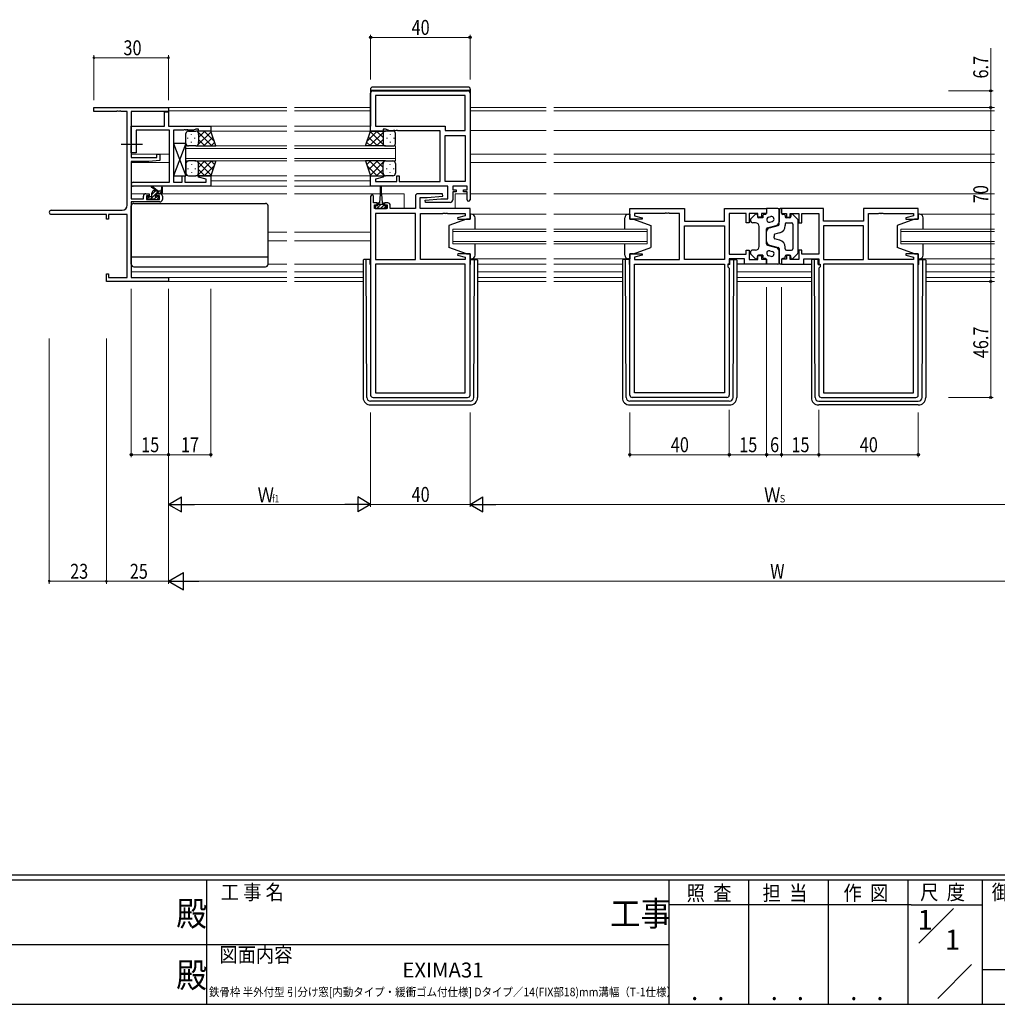
# Model space of a CAD drawing. Extents: x 0 to 1133, y 0 to 806.
# Drawn here: x 479 to 872, y 0 to 396 of the extents above; entities that cross this region are included whole.
import ezdxf
from ezdxf.enums import TextEntityAlignment as Align

# ---------------------------------------------------------------- set-up
doc = ezdxf.new("R2010")
doc.units = 0
doc.linetypes.add('YCENTER_1', pattern=[13, 10, -1, 1, -1])
doc.layers.add('USER1', color=3, linetype='CONTINUOUS')
doc.layers.add('YKK_ZWAK', color=7, linetype='CONTINUOUS')
for name, color, linetype, lineweight in [('YKK_11', 7, 'CONTINUOUS', 30), ('YKK_12', 2, 'CONTINUOUS', 13), ('YKK_13', 4, 'CONTINUOUS', 30), ('YKK_D', 6, 'CONTINUOUS', 13)]:
    doc.layers.add(name, color=color, linetype=linetype, lineweight=lineweight)
doc.styles.get("Standard").update_dxf_attribs({"font": 'ROMANS.SHX', "bigfont": 'EXTFONT.SHX'})
doc.styles.add('text-b', font='extslim2.shx', dxfattribs={"width": 0.8, "bigfont": 'extfont2.shx'})
doc.styles.add('YKK_OSSTYLE1', font='romans.shx', dxfattribs={"width": 0.9, "bigfont": 'EXTFONT.SHX'})

# ---------------------------------------------------------------- blocks, each defined once
blk = doc.blocks.new('A201')
at = {"layer": 'YKK_ZWAK', "color": 254, "linetype": 'Continuous'}
for p, q in [((571, 35), (21, 35)), ((544, 34), (21, 34)), ((296, 34), (296, 9)), ((389, 34), (389, 9)), ((437, 34), (437, 9)), ((452, 34), (452, 9)), ((452, 16), (524, 16)), ((21, 9), (544, 9))]:
    blk.add_line(p, q, dxfattribs=at)
at = {"layer": 'YKK_ZWAK', "color": 131, "linetype": 'Continuous'}
for p, q in [((405, 34), (405, 9)), ((421, 34), (421, 9)), ((437.7, 29), (389, 29)), ((437.7, 29), (452, 29)), ((439.26, 21.33), (446.19, 28.25)), ((205, 21), (297, 21)), ((297, 21), (389, 21)), ((443.05, 10.18), (449.85, 16.98))]:
    blk.add_line(p, q, dxfattribs=at)
at = {"layer": 'YKK_ZWAK', "color": 131, "linetype": 'Continuous', "style": 'YKK_OSSTYLE1', "width": 0.9}
for s, height, p in [('工 事 名', 3, (298.87, 30.05)), ('照  査', 3, (392.56, 29.87)), ('担  当', 3, (407.82, 29.87)), ('作  図', 3, (424.09, 29.88)), ('尺  度', 3, (439.51, 30.04)), ('御承認印', 3, (453.91, 30.05)), ('図面内容', 3, (298.58, 17.47)), (' ． ．', 3.5, (392.18, 9.75)), (' ． ．', 3.5, (408.18, 9.75)), (' ． ．', 3.5, (424.18, 9.75))]:
    blk.add_text(s, height=height, dxfattribs=at).set_placement(p)
at = {"layer": 'YKK_ZWAK', "color": 254, "linetype": 'Continuous', "style": 'YKK_OSSTYLE1', "width": 0.9}
for s, p in [('殿', (289.94, 24.75)), ('工事', (377.17, 24.75)), ('殿', (289.94, 12.37))]:
    blk.add_text(s, height=5, dxfattribs=at).set_placement(p)

msp = doc.modelspace()

# ---------------------------------------------------------------- linework, layer by layer
at = {"layer": 'YKK_11', "linetype": 'ByBlock', "lineweight": -2, "ltscale": 0.5}
for p, q in [((620.02, 351.32), (620.02, 366.52)), ((621.02, 367.52), (659.02, 367.52)), ((658.09, 365.59), (621.95, 365.59)), ((658.09, 365.59), (621.95, 365.59)), ((621.95, 365.59), (621.95, 353.32)), ((658.09, 351.52), (658.09, 365.59)), ((660.02, 366.52), (660.02, 323.72)), ((537.14, 353.32), (537.14, 359.12)), ((537.14, 359.12), (538.77, 359.12)), ((538.77, 359.12), (538.77, 353.32)), ((523.77, 346.48), (523.77, 353.32)), ((523.77, 353.32), (537.14, 353.32)), ((538.77, 353.32), (555.77, 353.32)), ((555.77, 353.32), (555.77, 351.32)), ((621.95, 353.32), (650.02, 353.32)), ((650.02, 353.32), (650.02, 351.52)), ((539.14, 351.69), (525.77, 351.69)), ((525.77, 351.69), (525.77, 342.52)), ((539.14, 330.75), (539.14, 351.69)), ((544.81, 351.69), (540.77, 351.69)), ((540.77, 351.69), (540.77, 330.75)), ((544.99, 351.81), (544.81, 351.69)), ((545.54, 351.81), (544.99, 351.81)), ((545.72, 351.69), (545.54, 351.81)), ((545.81, 351.69), (545.72, 351.69)), ((545.99, 351.81), (545.81, 351.69)), ((546.54, 351.81), (545.99, 351.81)), ((546.72, 351.69), (546.54, 351.81)), ((548.86, 351.69), (546.72, 351.69)), ((549.77, 352.02), (548.86, 351.69)), ((550.77, 352.02), (549.77, 352.02)), ((550.77, 351.32), (550.77, 352.02)), ((555.77, 351.32), (550.77, 351.32)), ((625.02, 351.32), (620.02, 351.32)), ((626.02, 352.02), (625.02, 352.02)), ((625.02, 352.02), (625.02, 351.32)), ((627.75, 351.39), (626.02, 352.02)), ((629.06, 351.39), (627.75, 351.39)), ((629.24, 351.51), (629.06, 351.39)), ((629.79, 351.51), (629.24, 351.51)), ((629.97, 351.39), (629.79, 351.51)), ((630.06, 351.39), (629.97, 351.39)), ((630.24, 351.51), (630.06, 351.39)), ((630.79, 351.51), (630.24, 351.51)), ((630.97, 351.39), (630.79, 351.51)), ((648.02, 351.39), (630.97, 351.39)), ((648.02, 331.05), (648.02, 351.39)), ((650.02, 351.52), (658.09, 351.52)), ((650.02, 331.05), (650.02, 349.59)), ((650.02, 349.59), (658.09, 349.59)), ((658.09, 349.59), (658.09, 331.05)), ((658.09, 349.59), (658.09, 331.05)), ((523.89, 346.3), (523.77, 346.48)), ((523.77, 345.57), (523.89, 345.75)), ((523.77, 342.52), (523.77, 345.57)), ((523.89, 345.75), (523.89, 346.3)), ((525.77, 342.52), (523.77, 342.52)), ((544.27, 330.75), (544.27, 333.32)), ((544.27, 333.32), (545.27, 333.32)), ((545.27, 333.32), (545.27, 330.75)), ((550.74, 332.8), (550.8, 333.32)), ((553.87, 331.96), (550.74, 332.8)), ((550.8, 333.32), (555.77, 333.32)), ((555.77, 333.32), (555.77, 329.12)), ((620.02, 329.12), (620.02, 333.32)), ((620.02, 333.32), (624.98, 333.32)), ((625.04, 332.8), (621.95, 331.97)), ((624.98, 333.32), (625.04, 332.8)), ((630.52, 331.05), (630.52, 333.32)), ((630.52, 333.32), (631.52, 333.32)), ((631.52, 333.32), (631.52, 331.05)), ((524.58, 330.75), (539.14, 330.75)), ((555.77, 329.12), (524.58, 329.12)), ((540.77, 330.75), (544.27, 330.75)), ((545.27, 330.75), (553.87, 330.75)), ((553.87, 330.75), (553.87, 331.96)), ((651.09, 329.12), (620.02, 329.12)), ((621.95, 331.97), (621.95, 331.05)), ((621.95, 331.05), (630.52, 331.05)), ((631.52, 331.05), (648.02, 331.05)), ((658.09, 331.05), (650.02, 331.05)), ((651.09, 324.12), (651.09, 329.12)), ((658.82, 329.12), (653.02, 329.12)), ((653.02, 329.12), (653.02, 327.62)), ((658.82, 327.62), (658.82, 329.12)), ((620.02, 325.02), (620.02, 245.12)), ((621.22, 322.42), (621.22, 325.02)), ((638.02, 325.12), (638.02, 320.12)), ((648.99, 326.12), (639.02, 326.12)), ((642.82, 324.62), (649.04, 325.17)), ((649.04, 325.17), (648.99, 326.12)), ((653.02, 327.62), (654.42, 327.62)), ((654.42, 326.82), (653.02, 326.82)), ((653.02, 326.82), (653.02, 323.62)), ((654.42, 327.62), (654.42, 326.82)), ((657.42, 326.82), (657.42, 327.62)), ((657.42, 327.62), (658.82, 327.62)), ((658.82, 326.82), (657.42, 326.82)), ((658.82, 323.72), (658.82, 326.82)), ((622.62, 322.42), (621.22, 322.42)), ((621.52, 320.12), (621.52, 321.62)), ((621.52, 321.62), (622.62, 321.62)), ((622.62, 321.62), (622.62, 322.42)), ((626.92, 322.42), (625.62, 322.42)), ((625.62, 322.42), (625.62, 321.62)), ((625.62, 321.62), (626.72, 321.62)), ((626.72, 321.62), (626.72, 320.12)), ((627.92, 320.12), (627.92, 321.42)), ((639.95, 320.12), (639.95, 324.62)), ((639.95, 324.62), (642.82, 324.62)), ((642, 323.58), (648.21, 324.12)), ((642.04, 322.62), (642, 323.58)), ((652.02, 322.62), (642.04, 322.62)), ((648.21, 324.12), (651.09, 324.12)), ((626.72, 320.12), (621.52, 320.12)), ((621.95, 318.19), (621.95, 299.65)), ((621.95, 318.19), (621.95, 299.65)), ((638.02, 318.19), (621.95, 318.19)), ((638.02, 320.12), (627.92, 320.12)), ((638.02, 299.65), (638.02, 318.19)), ((660.02, 320.12), (639.95, 320.12)), ((640.02, 299.65), (640.02, 318.19)), ((640.02, 318.19), (649.06, 318.19)), ((649.06, 318.19), (649.24, 318.31)), ((649.24, 318.31), (649.79, 318.31)), ((649.79, 318.31), (649.97, 318.19)), ((649.97, 318.19), (650.06, 318.19)), ((650.06, 318.19), (650.24, 318.31)), ((650.24, 318.31), (650.79, 318.31)), ((650.79, 318.31), (650.97, 318.19)), ((650.97, 318.19), (658.09, 318.19)), ((658.09, 317.28), (654.99, 316.45)), ((658.09, 318.19), (658.09, 317.28)), ((660.02, 315.92), (660.02, 320.12)), ((724.27, 315.92), (724.27, 320.12)), ((724.27, 320.12), (746.27, 320.12)), ((738.31, 318.19), (726.2, 318.19)), ((726.2, 318.19), (726.2, 317.28)), ((726.2, 317.28), (729.29, 316.45)), ((738.49, 318.31), (738.31, 318.19)), ((739.04, 318.31), (738.49, 318.31)), ((739.22, 318.19), (739.04, 318.31)), ((739.31, 318.19), (739.22, 318.19)), ((739.49, 318.31), (739.31, 318.19)), ((740.04, 318.31), (739.49, 318.31)), ((740.22, 318.19), (740.04, 318.31)), ((744.27, 318.19), (740.22, 318.19)), ((744.27, 299.65), (744.27, 318.19)), ((746.27, 320.12), (746.27, 315.12)), ((762.34, 315.12), (762.34, 320.12)), ((762.34, 320.12), (779.27, 320.12)), ((771.07, 318.19), (764.27, 318.19)), ((764.27, 318.19), (764.27, 301.85)), ((771.07, 314.42), (771.07, 318.19)), ((775.77, 318.19), (772.27, 318.19)), ((772.27, 318.19), (772.27, 314.42)), ((775.77, 316.62), (775.77, 318.19)), ((779.27, 318.12), (777.27, 318.12)), ((777.27, 318.12), (777.27, 316.62)), ((779.27, 320.12), (779.27, 318.12)), ((802.2, 320.12), (785.27, 320.12)), ((785.27, 320.12), (785.27, 318.12)), ((785.27, 318.12), (787.27, 318.12)), ((787.27, 318.12), (787.27, 316.62)), ((788.77, 316.62), (788.77, 318.19)), ((788.77, 318.19), (792.27, 318.19)), ((792.27, 318.19), (792.27, 314.42)), ((793.47, 314.42), (793.47, 318.19)), ((793.47, 318.19), (800.27, 318.19)), ((800.27, 318.19), (800.27, 301.85)), ((802.2, 315.12), (802.2, 320.12)), ((840.27, 320.12), (818.27, 320.12)), ((818.27, 320.12), (818.27, 315.12)), ((820.27, 299.65), (820.27, 318.19)), ((820.27, 318.19), (824.31, 318.19)), ((824.31, 318.19), (824.49, 318.31)), ((824.49, 318.31), (825.04, 318.31)), ((825.04, 318.31), (825.22, 318.19)), ((825.22, 318.19), (825.31, 318.19)), ((825.31, 318.19), (825.49, 318.31)), ((825.49, 318.31), (826.04, 318.31)), ((826.04, 318.31), (826.22, 318.19)), ((826.22, 318.19), (838.34, 318.19)), ((838.34, 317.28), (835.24, 316.45)), ((838.34, 318.19), (838.34, 317.28)), ((840.27, 315.92), (840.27, 320.12)), ((654.99, 316.45), (655.05, 315.92)), ((655.05, 315.92), (660.02, 315.92)), ((729.23, 315.92), (724.27, 315.92)), ((729.29, 316.45), (729.23, 315.92)), ((746.27, 315.12), (762.34, 315.12)), ((746.27, 313.19), (762.34, 313.19)), ((746.27, 313.19), (762.34, 313.19)), ((746.27, 299.65), (746.27, 313.19)), ((762.34, 313.19), (762.34, 299.65)), ((772.27, 314.42), (771.07, 314.42)), ((777.27, 316.62), (775.77, 316.62)), ((787.27, 316.62), (788.77, 316.62)), ((792.27, 314.42), (793.47, 314.42)), ((818.27, 315.12), (802.2, 315.12)), ((818.27, 313.19), (802.2, 313.19)), ((818.27, 313.19), (802.2, 313.19)), ((802.2, 313.19), (802.2, 299.65)), ((818.27, 299.65), (818.27, 313.19)), ((835.24, 316.45), (835.3, 315.92)), ((835.3, 315.92), (840.27, 315.92)), ((655.05, 301.92), (654.99, 301.4)), ((654.99, 301.4), (658.09, 300.57)), ((660.02, 301.92), (655.05, 301.92)), ((660.02, 245.12), (660.02, 301.92)), ((724.27, 245.12), (724.27, 301.92)), ((724.27, 301.92), (729.23, 301.92)), ((729.29, 301.4), (726.2, 300.57)), ((729.23, 301.92), (729.29, 301.4)), ((764.27, 301.85), (771.07, 301.85)), ((771.07, 301.85), (771.07, 303.42)), ((771.07, 303.42), (772.27, 303.42)), ((772.27, 303.42), (772.27, 299.65)), ((775.77, 299.65), (775.77, 301.22)), ((775.77, 301.22), (777.27, 301.22)), ((777.27, 301.22), (777.27, 299.72)), ((788.77, 301.22), (787.27, 301.22)), ((787.27, 301.22), (787.27, 299.72)), ((788.77, 299.65), (788.77, 301.22)), ((793.47, 303.42), (792.27, 303.42)), ((792.27, 303.42), (792.27, 299.65)), ((793.47, 301.85), (793.47, 303.42)), ((800.27, 301.85), (793.47, 301.85)), ((835.3, 301.92), (835.24, 301.4)), ((835.24, 301.4), (838.34, 300.57)), ((840.27, 301.92), (835.3, 301.92)), ((840.27, 245.12), (840.27, 301.92)), ((621.95, 299.65), (638.02, 299.65)), ((658.09, 297.72), (621.95, 297.72)), ((621.95, 297.72), (621.95, 246.05)), ((658.09, 299.65), (640.02, 299.65)), ((658.09, 300.57), (658.09, 299.65)), ((658.09, 246.05), (658.09, 297.72)), ((658.09, 246.05), (658.09, 297.72)), ((726.2, 300.57), (726.2, 299.65)), ((726.2, 299.65), (744.27, 299.65)), ((726.2, 246.05), (726.2, 297.72)), ((726.2, 246.05), (726.2, 297.72)), ((726.2, 297.72), (762.34, 297.72)), ((762.34, 299.65), (746.27, 299.65)), ((762.34, 297.72), (762.34, 246.05)), ((764.27, 297.72), (763.74, 297.72)), ((763.74, 297.72), (763.74, 296.72)), ((770.34, 299.92), (764.27, 299.92)), ((764.27, 299.92), (764.27, 297.72)), ((770.34, 297.72), (770.34, 299.92)), ((779.27, 297.72), (770.34, 297.72)), ((772.27, 299.65), (775.77, 299.65)), ((777.27, 299.72), (779.27, 299.72)), ((779.27, 299.72), (779.27, 297.72)), ((787.27, 299.72), (785.27, 299.72)), ((785.27, 299.72), (785.27, 297.72)), ((785.27, 297.72), (794.2, 297.72)), ((792.27, 299.65), (788.77, 299.65)), ((794.2, 297.72), (794.2, 299.92)), ((794.2, 299.92), (800.27, 299.92)), ((800.27, 299.92), (800.27, 297.72)), ((800.27, 297.72), (800.8, 297.72)), ((800.8, 297.72), (800.8, 296.72)), ((802.2, 299.65), (818.27, 299.65)), ((838.34, 297.72), (802.2, 297.72)), ((802.2, 297.72), (802.2, 246.05)), ((838.34, 299.65), (820.27, 299.65)), ((838.34, 300.57), (838.34, 299.65)), ((838.34, 246.05), (838.34, 297.72)), ((838.34, 246.05), (838.34, 297.72)), ((763.74, 296.72), (764.27, 296.19)), ((764.27, 296.19), (764.27, 245.12)), ((800.8, 296.72), (800.27, 296.19)), ((800.27, 296.19), (800.27, 245.12)), ((621.95, 246.05), (658.09, 246.05)), ((762.34, 246.05), (726.2, 246.05)), ((802.2, 246.05), (838.34, 246.05)), ((621.02, 244.12), (659.02, 244.12)), ((763.27, 244.12), (725.27, 244.12)), ((801.27, 244.12), (839.27, 244.12))]:
    msp.add_line(p, q, dxfattribs=at)
at = {"layer": 'YKK_11', "color": 0, "linetype": 'ByBlock', "lineweight": -2}
for p, q in [((508.77, 360.82), (538.77, 360.82)), ((508.77, 359.19), (508.77, 360.82)), ((538.77, 360.82), (538.77, 359.19)), ((517.81, 359.19), (508.77, 359.19)), ((517.99, 359.31), (517.81, 359.19)), ((518.54, 359.31), (517.99, 359.31)), ((518.72, 359.19), (518.54, 359.31)), ((518.81, 359.19), (518.72, 359.19)), ((518.99, 359.31), (518.81, 359.19)), ((519.54, 359.31), (518.99, 359.31)), ((519.72, 359.19), (519.54, 359.31)), ((522.14, 359.19), (519.72, 359.19)), ((522.14, 321.45), (522.14, 359.19)), ((523.77, 359.19), (523.77, 340.72)), ((538.77, 359.19), (523.77, 359.19)), ((523.77, 340.72), (534.07, 340.72)), ((534.07, 340.72), (534.07, 342.02)), ((534.07, 342.02), (535.27, 342.02)), ((535.27, 342.02), (535.27, 339.42)), ((523.77, 339.02), (523.77, 324.02)), ((530.77, 339.02), (523.77, 339.02)), ((535.27, 339.42), (530.77, 339.02)), ((528.67, 324.02), (528.67, 325.12)), ((529.67, 326.12), (530.97, 326.12)), ((529.87, 325.32), (529.87, 323.82)), ((530.97, 325.32), (529.87, 325.32)), ((530.97, 326.12), (530.97, 325.32)), ((533.97, 326.12), (535.27, 326.12)), ((533.97, 325.32), (533.97, 326.12)), ((535.07, 325.32), (533.97, 325.32)), ((535.07, 323.82), (535.07, 325.32)), ((536.27, 325.12), (536.27, 323.82)), ((523.77, 324.02), (528.67, 324.02)), ((523.77, 322.82), (523.77, 292.45)), ((535.27, 322.82), (523.77, 322.82)), ((529.87, 323.82), (535.07, 323.82)), ((491.58, 319.45), (520.14, 319.45)), ((513.77, 317.82), (491.58, 317.82)), ((513.77, 315.82), (513.77, 317.82)), ((522.14, 317.82), (514.67, 317.82)), ((514.67, 317.82), (514.67, 315.82)), ((522.14, 292.45), (522.14, 317.82)), ((514.67, 315.82), (513.77, 315.82)), ((513.77, 290.82), (513.77, 293.82)), ((513.77, 293.82), (514.67, 293.82)), ((514.67, 293.82), (514.67, 292.45)), ((538.77, 290.82), (513.77, 290.82)), ((514.67, 292.45), (522.14, 292.45)), ((523.77, 292.45), (538.77, 292.45)), ((538.77, 292.45), (538.77, 290.82))]:
    msp.add_line(p, q, dxfattribs=at)
at = {"layer": 'YKK_11', "linetype": 'ByBlock', "lineweight": -2, "ltscale": 0.5}
for centre, radius, start, end in [((621.02, 366.52), 1, 90, 180), ((659.02, 366.52), 1, 0, 90), ((524.58, 329.94), 0.815, 90, 270), ((620.62, 325.02), 0.6, 360, 180), ((639.02, 325.12), 1, 90, 180), ((626.92, 321.42), 1, 0, 90), ((652.02, 323.62), 1, 270, 360), ((659.42, 323.72), 0.6, 180, 0), ((621.02, 245.12), 1, 180, 270), ((659.02, 245.12), 1, 270, 360), ((725.27, 245.12), 1, 180, 270), ((763.27, 245.12), 1, 270, 360), ((801.27, 245.12), 1, 180, 270), ((839.27, 245.12), 1, 270, 360)]:
    msp.add_arc(centre, radius, start, end, dxfattribs=at)
at = {"layer": 'YKK_11', "color": 0, "linetype": 'ByBlock', "lineweight": -2}
for centre, radius, start, end in [((529.67, 325.12), 1, 90, 180), ((535.27, 325.12), 1, 0, 90), ((520.14, 321.45), 2, 270, 360), ((535.27, 323.82), 1, 270, 360), ((491.58, 318.64), 0.815, 90, 270)]:
    msp.add_arc(centre, radius, start, end, dxfattribs=at)
at = {"layer": 'YKK_12', "ltscale": 1.5}
for p, q in [((538.47, 360.82), (586.39, 360.82)), ((589.39, 360.82), (619.92, 360.82)), ((660.12, 360.82), (690.64, 360.82)), ((693.64, 360.82), (870.89, 360.82)), ((538.77, 359.42), (586.39, 359.42)), ((589.39, 359.42), (619.92, 359.42)), ((660.12, 359.42), (690.64, 359.42)), ((693.64, 359.42), (870.89, 359.42)), ((555.47, 353.32), (586.39, 353.32)), ((619.92, 353.32), (589.39, 353.32)), ((555.27, 351.32), (586.39, 351.32)), ((620.52, 351.32), (589.39, 351.32)), ((660.02, 351.52), (690.64, 351.52)), ((693.64, 351.52), (870.89, 351.52)), ((523.77, 342.02), (539.14, 342.02)), ((660.02, 342.02), (690.64, 342.02)), ((693.64, 342.02), (870.89, 342.02)), ((523.77, 338.62), (539.14, 338.62)), ((660.02, 338.62), (690.64, 338.62)), ((693.64, 338.62), (870.89, 338.62)), ((555.27, 333.32), (586.39, 333.32)), ((620.52, 333.32), (589.39, 333.32)), ((555.27, 329.12), (586.39, 329.12)), ((555.77, 331.32), (586.39, 331.32)), ((589.39, 331.32), (620.02, 331.33)), ((650.8, 329.12), (589.39, 329.12)), ((523.77, 326.12), (529.67, 326.12)), ((535.27, 326.12), (586.39, 326.12)), ((623.87, 326.12), (589.39, 326.12)), ((624.37, 326.12), (633.52, 326.12)), ((633.52, 326.12), (633.52, 320.12)), ((654.02, 326.12), (658.82, 326.12)), ((654.02, 326.12), (654.02, 320.12)), ((660.02, 326.12), (690.64, 326.12)), ((693.64, 326.12), (870.89, 326.12)), ((654.02, 323.26), (654.02, 320.23)), ((660.02, 317.92), (690.64, 317.92)), ((723.77, 317.92), (693.64, 317.92)), ((840.77, 317.92), (870.89, 317.92)), ((578.77, 310.62), (586.39, 310.62)), ((620.02, 310.62), (589.39, 310.62)), ((578.77, 307.22), (586.39, 307.22)), ((620.02, 307.22), (589.39, 307.22)), ((578.77, 297.72), (586.39, 297.72)), ((589.39, 297.72), (617.02, 297.72)), ((660.02, 299.92), (690.64, 299.92)), ((663.02, 297.72), (690.64, 297.72)), ((723.77, 299.92), (693.64, 299.92)), ((721.27, 297.72), (693.64, 297.72)), ((840.77, 299.92), (870.89, 299.92)), ((843.27, 297.72), (870.89, 297.72)), ((523.77, 294.72), (586.39, 294.72)), ((617.02, 294.72), (589.39, 294.72)), ((663.02, 294.72), (690.64, 294.72)), ((721.27, 294.72), (693.64, 294.72)), ((767.27, 294.72), (797.27, 294.72)), ((843.27, 294.72), (870.89, 294.72)), ((524.07, 292.45), (586.39, 292.45)), ((538.47, 290.82), (586.39, 290.82)), ((617.02, 292.45), (589.39, 292.45)), ((617.02, 290.82), (589.39, 290.82)), ((663.02, 292.45), (690.64, 292.45)), ((663.02, 290.82), (690.64, 290.82)), ((721.27, 292.45), (693.64, 292.45)), ((721.27, 290.82), (693.64, 290.82)), ((767.27, 292.45), (797.27, 292.45)), ((767.27, 290.82), (797.27, 290.82)), ((843.27, 292.45), (870.89, 292.45)), ((843.27, 290.82), (870.89, 290.82))]:
    msp.add_line(p, q, dxfattribs=at)
at = {"layer": 'YKK_12', "linetype": 'Continuous', "ltscale": 1.5}
for p, q in [((545.77, 339.32), (545.77, 345.32)), ((545.77, 345.32), (586.39, 345.32)), ((630.02, 345.32), (589.39, 345.32)), ((630.02, 345.32), (630.02, 339.32)), ((545.77, 344.32), (586.39, 344.32)), ((630.02, 344.32), (589.39, 344.32)), ((545.77, 340.32), (586.39, 340.32)), ((545.77, 339.32), (586.39, 339.32)), ((630.02, 340.32), (589.39, 340.32)), ((630.02, 339.32), (589.39, 339.32)), ((653.02, 305.92), (653.02, 311.92)), ((653.02, 311.92), (690.64, 311.92)), ((653.02, 310.92), (690.64, 310.92)), ((731.27, 311.92), (693.64, 311.92)), ((731.27, 310.92), (693.64, 310.92)), ((731.27, 311.92), (731.27, 305.92)), ((833.27, 305.92), (833.27, 311.92)), ((833.27, 311.92), (870.89, 311.92)), ((833.27, 310.92), (870.89, 310.92)), ((653.02, 306.92), (690.64, 306.92)), ((653.02, 305.92), (690.64, 305.92)), ((731.27, 306.92), (693.64, 306.92)), ((731.27, 305.92), (693.64, 305.92)), ((833.27, 306.92), (870.89, 306.92)), ((833.27, 305.92), (870.89, 305.92))]:
    msp.add_line(p, q, dxfattribs=at)
at = {"layer": 'YKK_13', "ltscale": 1.5}
for p, q in [((659.22, 369.02), (620.82, 369.02)), ((619.92, 368.12), (619.92, 353.32)), ((619.92, 367.82), (660.12, 367.82)), ((660.12, 368.12), (660.12, 353.32)), ((619.92, 353.32), (620.02, 353.32)), ((660.12, 353.32), (660.02, 353.32)), ((545.77, 346.32), (545.77, 350.32)), ((546.77, 351.32), (549.77, 351.32)), ((555.77, 351.32), (549.77, 351.32)), ((550.77, 350.32), (550.77, 346.32)), ((550.77, 350.32), (550.77, 346.32)), ((557.77, 345.32), (555.77, 351.32)), ((618.02, 345.32), (620.02, 351.32)), ((620.02, 351.32), (626.02, 351.32)), ((625.02, 350.32), (625.02, 346.32)), ((625.02, 350.32), (625.02, 346.32)), ((629.02, 351.32), (626.02, 351.32)), ((630.02, 346.32), (630.02, 350.32)), ((540.77, 346.32), (545.77, 333.32)), ((545.77, 346.32), (540.77, 333.32)), ((545.77, 346.32), (540.77, 346.32)), ((540.77, 346.32), (540.77, 333.32)), ((545.77, 333.32), (545.77, 346.32)), ((549.77, 345.32), (546.77, 345.32)), ((549.77, 345.32), (557.77, 345.32)), ((626.02, 345.32), (618.02, 345.32)), ((626.02, 345.32), (629.02, 345.32)), ((545.77, 338.32), (545.77, 334.32)), ((549.77, 339.32), (546.77, 339.32)), ((549.77, 339.32), (557.77, 339.32)), ((550.77, 334.32), (550.77, 338.32)), ((550.77, 334.32), (550.77, 338.32)), ((557.77, 339.32), (555.77, 333.32)), ((626.02, 339.32), (618.02, 339.32)), ((618.02, 339.32), (620.02, 333.32)), ((625.02, 334.32), (625.02, 338.32)), ((625.02, 334.32), (625.02, 338.32)), ((626.02, 339.32), (629.02, 339.32)), ((630.02, 338.32), (630.02, 334.32)), ((540.77, 333.32), (545.77, 333.32)), ((546.77, 333.32), (549.77, 333.32)), ((555.77, 333.32), (549.77, 333.32)), ((620.02, 333.32), (626.02, 333.32)), ((629.02, 333.32), (626.02, 333.32)), ((534.37, 327.32), (532.15, 329.01)), ((623.87, 328.87), (623.87, 325.92)), ((624.37, 325.92), (624.37, 328.87)), ((531.77, 324.92), (530.37, 324.92)), ((533.77, 327.32), (531.95, 328.72)), ((532.07, 325.22), (532.07, 326.32)), ((533.07, 327.32), (536.27, 327.32)), ((533.67, 325.38), (533.67, 326.02)), ((533.97, 326.32), (535.97, 326.32)), ((534.47, 324.92), (534.13, 324.92)), ((535.97, 328.45), (535.77, 327.32)), ((536.27, 326.62), (536.27, 328.62)), ((623.87, 325.92), (623.62, 322.42)), ((624.37, 325.92), (624.62, 322.42)), ((523.77, 297.72), (523.77, 321.22)), ((524.77, 322.22), (577.77, 322.22)), ((530.07, 324.62), (530.07, 324.12)), ((530.37, 323.82), (530.87, 323.82)), ((531.07, 324.02), (533.17, 324.02)), ((533.37, 323.82), (533.97, 323.82)), ((534.18, 323.91), (534.68, 324.41)), ((578.77, 297.72), (578.77, 321.22)), ((622.87, 321.22), (621.82, 321.22)), ((621.82, 321.22), (621.82, 320.12)), ((622.87, 321.22), (622.87, 322.02)), ((625.37, 321.72), (622.87, 321.72)), ((623.27, 322.42), (623.62, 322.42)), ((624.62, 322.42), (624.97, 322.42)), ((625.37, 322.02), (625.37, 321.22)), ((626.42, 321.22), (625.37, 321.22)), ((626.42, 320.12), (626.42, 321.22)), ((621.82, 320.12), (626.42, 320.12)), ((660.52, 317.92), (660.02, 317.92)), ((660.02, 317.92), (660.02, 315.92)), ((723.77, 317.92), (724.27, 317.92)), ((724.27, 317.92), (724.27, 315.92)), ((772.92, 316.07), (774.72, 317.79)), ((775.57, 317.42), (775.57, 316.92)), ((777.77, 317.32), (777.77, 316.42)), ((778.77, 317.82), (778.27, 317.82)), ((783.77, 320.12), (779.27, 320.12)), ((779.27, 320.12), (779.27, 318.32)), ((780.01, 316.65), (781.01, 316.91)), ((784.27, 319.62), (784.27, 314.78)), ((784.27, 313.81), (784.27, 319.62)), ((785.27, 320.12), (784.77, 320.12)), ((785.27, 318.32), (785.27, 320.12)), ((786.27, 317.82), (785.77, 317.82)), ((786.77, 317.32), (786.77, 316.92)), ((788.97, 317.42), (788.97, 316.92)), ((791.61, 316.07), (789.81, 317.79)), ((840.77, 317.92), (840.27, 317.92)), ((840.27, 317.92), (840.27, 315.92)), ((658.52, 315.92), (651.52, 313.32)), ((651.52, 313.32), (651.52, 304.52)), ((660.02, 315.92), (658.52, 315.92)), ((662.02, 311.92), (662.02, 316.42)), ((722.27, 311.92), (722.27, 316.42)), ((724.27, 315.92), (725.77, 315.92)), ((725.77, 315.92), (732.77, 313.32)), ((732.77, 313.32), (732.77, 304.52)), ((772.77, 315.71), (772.77, 315.42)), ((774.77, 314.42), (773.77, 314.42)), ((777.77, 316.42), (776.07, 316.42)), ((779.64, 312.42), (783.14, 313.33)), ((780.39, 312.42), (783.89, 313.33)), ((780.52, 314.72), (781.52, 314.98)), ((786.77, 313.92), (786.77, 313.29)), ((788.47, 316.42), (787.27, 316.42)), ((787.27, 314.42), (789.27, 314.42)), ((789.77, 313.92), (789.77, 303.92)), ((791.77, 315.71), (791.77, 302.14)), ((838.77, 315.92), (831.77, 313.32)), ((831.77, 313.32), (831.77, 304.52)), ((840.27, 315.92), (838.77, 315.92)), ((842.27, 311.92), (842.27, 316.42)), ((776.27, 304.92), (776.27, 312.92)), ((779.27, 305.91), (779.27, 311.94)), ((779.27, 306.88), (779.27, 310.96)), ((782.27, 309.42), (782.27, 308.92)), ((784.52, 310.39), (782.64, 309.9)), ((662.02, 301.42), (662.02, 305.92)), ((722.27, 301.42), (722.27, 305.92)), ((779.64, 305.43), (783.14, 304.52)), ((780.39, 305.43), (783.89, 304.52)), ((782.27, 308.43), (782.27, 308.92)), ((784.52, 307.46), (782.64, 307.95)), ((842.27, 301.42), (842.27, 305.92)), ((658.52, 301.92), (651.52, 304.52)), ((658.52, 301.92), (660.02, 301.92)), ((660.02, 301.92), (660.02, 299.92)), ((725.77, 301.92), (724.27, 301.92)), ((724.27, 301.92), (724.27, 299.92)), ((725.77, 301.92), (732.77, 304.52)), ((772.77, 302.14), (772.77, 302.42)), ((772.92, 301.78), (774.72, 300.06)), ((774.77, 303.42), (773.77, 303.42)), ((777.77, 301.42), (776.07, 301.42)), ((777.77, 301.42), (777.77, 300.52)), ((780.01, 301.2), (781.01, 300.94)), ((780.52, 303.13), (781.52, 302.87)), ((784.27, 304.04), (784.27, 298.22)), ((784.27, 298.22), (784.27, 303.06)), ((786.77, 303.92), (786.77, 304.55)), ((787.27, 303.42), (789.27, 303.42)), ((788.47, 301.42), (787.27, 301.42)), ((791.61, 301.78), (789.81, 300.06)), ((838.77, 301.92), (831.77, 304.52)), ((838.77, 301.92), (840.27, 301.92)), ((840.27, 301.92), (840.27, 299.92)), ((523.77, 300.76), (578.77, 300.76)), ((617.02, 299.32), (617.02, 298.62)), ((617.02, 298.62), (617.02, 244.12)), ((618.22, 299.62), (617.32, 299.62)), ((618.22, 298.62), (618.22, 299.62)), ((618.52, 299.62), (618.22, 299.62)), ((618.5, 244.11), (618.22, 298.62)), ((619.82, 299.62), (618.52, 299.62)), ((619.82, 297.62), (619.82, 299.62)), ((619.82, 297.62), (620.02, 297.62)), ((660.02, 299.92), (660.52, 299.92)), ((660.22, 297.62), (660.02, 297.62)), ((660.22, 297.62), (660.22, 299.62)), ((660.22, 299.62), (661.52, 299.62)), ((661.52, 299.62), (661.82, 299.62)), ((661.53, 244.11), (661.81, 298.62)), ((661.81, 298.62), (661.82, 299.62)), ((661.82, 299.62), (662.72, 299.62)), ((663.02, 299.32), (663.02, 298.62)), ((663.02, 298.62), (663.02, 244.12)), ((721.27, 299.32), (721.27, 298.62)), ((721.27, 298.62), (721.27, 244.12)), ((722.47, 299.62), (721.57, 299.62)), ((722.47, 298.62), (722.47, 299.62)), ((722.77, 299.62), (722.47, 299.62)), ((722.75, 244.11), (722.47, 298.62)), ((724.07, 299.62), (722.77, 299.62)), ((724.27, 299.92), (723.77, 299.92)), ((724.07, 297.62), (724.07, 299.62)), ((724.07, 297.62), (724.27, 297.62)), ((764.47, 297.62), (763.76, 297.62)), ((764.47, 297.62), (764.47, 299.62)), ((764.47, 299.62), (765.77, 299.62)), ((765.77, 299.62), (766.07, 299.62)), ((765.78, 244.11), (766.06, 298.62)), ((766.06, 298.62), (766.07, 299.62)), ((766.07, 299.62), (766.97, 299.62)), ((767.27, 299.32), (767.27, 298.62)), ((767.27, 298.62), (767.27, 244.12)), ((770.64, 297.72), (767.27, 297.72)), ((775.57, 300.42), (775.57, 300.92)), ((778.77, 300.02), (778.27, 300.02)), ((779.27, 297.72), (779.27, 299.52)), ((783.77, 297.72), (779.27, 297.72)), ((785.27, 297.72), (784.77, 297.72)), ((785.27, 299.52), (785.27, 297.72)), ((786.27, 300.02), (785.77, 300.02)), ((786.77, 300.52), (786.77, 300.92)), ((788.97, 300.42), (788.97, 300.92)), ((793.9, 297.72), (797.27, 297.72)), ((797.27, 299.32), (797.27, 298.62)), ((797.27, 298.62), (797.27, 244.12)), ((798.47, 299.62), (797.57, 299.62)), ((798.47, 298.62), (798.47, 299.62)), ((798.77, 299.62), (798.47, 299.62)), ((798.75, 244.11), (798.47, 298.62)), ((800.07, 299.62), (798.77, 299.62)), ((800.07, 297.62), (800.07, 299.62)), ((800.07, 297.62), (800.77, 297.62)), ((840.27, 299.92), (840.77, 299.92)), ((840.47, 297.62), (840.27, 297.62)), ((840.47, 297.62), (840.47, 299.62)), ((840.47, 299.62), (841.77, 299.62)), ((841.77, 299.62), (842.07, 299.62)), ((841.78, 244.11), (842.06, 298.62)), ((842.06, 298.62), (842.07, 299.62)), ((842.07, 299.62), (842.97, 299.62)), ((843.27, 299.32), (843.27, 298.62)), ((843.27, 298.62), (843.27, 244.12)), ((524.77, 296.72), (577.77, 296.72)), ((660.03, 242.62), (620, 242.62)), ((764.28, 242.62), (724.25, 242.62)), ((800.25, 242.62), (840.28, 242.62)), ((620.02, 241.12), (660.02, 241.12)), ((724.27, 241.12), (764.27, 241.12)), ((840.27, 241.12), (800.27, 241.12))]:
    msp.add_line(p, q, dxfattribs=at)
at = {"layer": 'YKK_13', "linetype": 'Continuous', "ltscale": 1.5}
for p, q in [((547.85, 350), (547.85, 349.8)), ((550.19, 345.32), (555.87, 351.01)), ((550.23, 351.32), (556.23, 345.32)), ((550.34, 351.14), (550.53, 351.32)), ((550.68, 350), (550.68, 349.8)), ((550.77, 348.73), (553.36, 351.32)), ((553.01, 345.32), (556.58, 348.89)), ((553.06, 351.32), (557.12, 347.27)), ((622.72, 351.32), (618.67, 347.27)), ((622.77, 345.32), (619.21, 348.89)), ((625.55, 351.32), (619.55, 345.32)), ((625.6, 345.32), (619.91, 351.01)), ((625.02, 348.73), (622.43, 351.32)), ((625.11, 350), (625.11, 349.8)), ((625.44, 351.14), (625.26, 351.32)), ((627.94, 350), (627.94, 349.8)), ((546.43, 348.59), (546.43, 348.39)), ((546.43, 345.56), (546.43, 345.38)), ((547.85, 346.97), (547.85, 346.77)), ((549.26, 348.59), (549.26, 348.39)), ((549.26, 345.56), (549.26, 345.36)), ((550.37, 345.53), (550.58, 345.32)), ((550.68, 346.97), (550.68, 346.77)), ((550.77, 347.96), (553.41, 345.32)), ((555.84, 345.32), (557.28, 346.77)), ((619.94, 345.32), (618.5, 346.77)), ((625.02, 347.96), (622.38, 345.32)), ((625.11, 346.97), (625.11, 346.77)), ((625.41, 345.53), (625.21, 345.32)), ((626.52, 348.59), (626.52, 348.39)), ((626.52, 345.56), (626.52, 345.36)), ((627.94, 346.97), (627.94, 346.77)), ((629.35, 348.59), (629.35, 348.39)), ((629.35, 345.56), (629.35, 345.38)), ((546.71, 339.09), (546.71, 339.29)), ((548.13, 337.67), (548.13, 337.87)), ((549.54, 339.09), (549.54, 339.29)), ((550.19, 339.32), (555.87, 333.64)), ((550.23, 333.32), (556.23, 339.32)), ((550.37, 339.12), (550.58, 339.32)), ((550.77, 336.68), (553.41, 339.32)), ((553.01, 339.32), (556.58, 335.76)), ((553.06, 333.32), (557.12, 337.38)), ((555.84, 339.32), (557.28, 337.88)), ((619.94, 339.32), (618.5, 337.88)), ((622.72, 333.32), (618.67, 337.38)), ((622.77, 339.32), (619.21, 335.76)), ((625.55, 333.32), (619.55, 339.32)), ((625.6, 339.32), (619.91, 333.64)), ((625.02, 336.68), (622.38, 339.32)), ((625.11, 337.67), (625.11, 337.87)), ((625.41, 339.12), (625.21, 339.32)), ((626.52, 339.09), (626.52, 339.29)), ((627.94, 337.67), (627.94, 337.87)), ((629.35, 339.09), (629.35, 339.27)), ((546.71, 336.06), (546.71, 336.26)), ((548.13, 334.64), (548.13, 334.84)), ((549.54, 336.06), (549.54, 336.26)), ((550.34, 333.51), (550.53, 333.32)), ((550.77, 335.92), (553.36, 333.32)), ((625.02, 335.92), (622.43, 333.32)), ((625.11, 334.64), (625.11, 334.84)), ((625.44, 333.51), (625.26, 333.32)), ((626.52, 336.06), (626.52, 336.26)), ((627.94, 334.64), (627.94, 334.84)), ((629.35, 336.06), (629.35, 336.26)), ((530.14, 323.92), (531.15, 324.92)), ((531.66, 324.02), (533.67, 326.03)), ((532.07, 325.84), (533.55, 327.32)), ((533.96, 326.32), (534.96, 327.32)), ((535.37, 326.32), (536.27, 327.22)), ((533.07, 324.02), (533.73, 324.68)), ((621.82, 320.84), (622.2, 321.22)), ((622.51, 320.12), (624.11, 321.72)), ((623.93, 320.12), (625.37, 321.56)), ((625.34, 320.12), (626.42, 321.2))]:
    msp.add_line(p, q, dxfattribs=at)
at = {"layer": 'YKK_13', "linetype": 'YCENTER_1'}
msp.add_line((519.64, 346.02), (528.27, 346.02), dxfattribs=at)
at = {"layer": 'YKK_13', "ltscale": 1.5}
for centre, radius, start, end in [((620.82, 368.12), 0.9, 90, 180), ((659.22, 368.12), 0.9, 0, 90), ((546.77, 350.32), 1, 90, 180), ((549.77, 350.32), 1, 360, 90), ((549.77, 350.32), 1, 360, 90), ((626.02, 350.32), 1, 90, 180), ((626.02, 350.32), 1, 90, 180), ((629.02, 350.32), 1, 0, 90), ((546.77, 346.32), 1, 180, 270), ((549.77, 346.32), 1, 270, 360), ((549.77, 346.32), 1, 270, 360), ((626.02, 346.32), 1, 180, 270), ((626.02, 346.32), 1, 180, 270), ((629.02, 346.32), 1, 270, 0), ((546.77, 338.32), 1, 90, 180), ((549.77, 338.32), 1, 0, 90), ((549.77, 338.32), 1, 0, 90), ((626.02, 338.32), 1, 90, 180), ((626.02, 338.32), 1, 90, 180), ((629.02, 338.32), 1, 360, 90), ((546.77, 334.32), 1, 180, 270), ((549.77, 334.32), 1, 270, 0), ((549.77, 334.32), 1, 270, 0), ((626.02, 334.32), 1, 180, 270), ((626.02, 334.32), 1, 180, 270), ((629.02, 334.32), 1, 270, 360), ((531.97, 328.92), 0.2, 24.4171, 264.4171), ((536.07, 328.62), 0.2, 360, 240), ((624.12, 328.87), 0.25, 0, 180), ((530.37, 324.62), 0.3, 90, 180), ((531.77, 325.22), 0.3, 270, 360), ((533.07, 326.32), 1, 90, 180), ((533.67, 324.92), 0.25, 123.0557, 326.9443), ((533.37, 325.38), 0.3, 303.0557, 360), ((533.97, 326.02), 0.3, 90, 180), ((534.13, 324.62), 0.3, 90, 146.9443), ((534.47, 324.62), 0.3, 315, 90), ((535.97, 326.62), 0.3, 270, 360), ((524.77, 321.22), 1, 90, 180), ((530.37, 324.12), 0.3, 180, 270), ((530.87, 324.02), 0.2, 270, 360), ((533.37, 324.02), 0.2, 180, 270), ((533.97, 324.12), 0.3, 270, 315), ((577.77, 321.22), 1, 0, 90), ((623.27, 322.02), 0.4, 90, 180), ((624.97, 322.02), 0.4, 0, 90), ((660.52, 316.42), 1.5, 0, 90), ((723.77, 316.42), 1.5, 90, 180), ((775.07, 317.42), 0.5, 0, 133.6028), ((776.07, 316.92), 0.5, 180, 270), ((778.27, 317.32), 0.5, 90, 180), ((778.77, 318.32), 0.5, 270, 0), ((781.27, 315.94), 1, 284.5742, 104.5742), ((783.77, 319.62), 0.5, 0, 90), ((784.77, 319.62), 0.5, 90, 180), ((785.77, 318.32), 0.5, 180, 270), ((786.27, 317.32), 0.5, 0, 90), ((787.27, 316.92), 0.5, 180, 270), ((788.47, 316.92), 0.5, 270, 0), ((789.47, 317.42), 0.5, 46.3972, 180), ((840.77, 316.42), 1.5, 0, 90), ((773.27, 315.71), 0.5, 133.6028, 180), ((773.77, 315.42), 1, 180, 270), ((774.77, 312.92), 1.5, 0, 90), ((780.27, 315.68), 1, 104.5742, 284.5742), ((782.77, 314.78), 1.5, 284.5742, 0), ((783.77, 313.81), 0.5, 284.5742, 0), ((783.77, 313.29), 3, 284.5742, 0), ((787.27, 313.92), 0.5, 90, 180), ((789.27, 313.92), 0.5, 0, 90), ((791.27, 315.71), 0.5, 0, 46.3972), ((779.77, 311.94), 0.5, 104.5742, 180), ((780.77, 310.96), 1.5, 104.5742, 180), ((782.77, 309.42), 0.5, 104.5742, 180), ((780.77, 306.88), 1.5, 180, 255.4258), ((779.77, 305.91), 0.5, 180, 255.4258), ((782.77, 308.43), 0.5, 180, 255.4258), ((783.77, 304.55), 3, 0, 75.4258), ((660.52, 301.42), 1.5, 270, 0), ((723.77, 301.42), 1.5, 180, 270), ((773.77, 302.42), 1, 90, 180), ((773.27, 302.14), 0.5, 180, 226.3972), ((774.77, 304.92), 1.5, 270, 0), ((776.07, 300.92), 0.5, 90, 180), ((780.27, 302.16), 1, 75.4258, 255.4258), ((781.27, 301.9), 1, 255.4258, 75.4258), ((782.77, 303.06), 1.5, 0, 75.4258), ((783.77, 304.04), 0.5, 0, 75.4258), ((787.27, 303.92), 0.5, 180, 270), ((787.27, 300.92), 0.5, 90, 180), ((788.47, 300.92), 0.5, 0, 90), ((789.27, 303.92), 0.5, 270, 0), ((791.27, 302.14), 0.5, 313.6028, 0), ((840.77, 301.42), 1.5, 270, 0), ((524.77, 297.72), 1, 180, 270), ((577.77, 297.72), 1, 270, 0), ((617.32, 299.32), 0.3, 90, 180), ((662.72, 299.32), 0.3, 0, 90), ((721.57, 299.32), 0.3, 90, 180), ((766.97, 299.32), 0.3, 0, 90), ((775.07, 300.42), 0.5, 226.3972, 0), ((778.27, 300.52), 0.5, 180, 270), ((778.77, 299.52), 0.5, 0, 90), ((783.77, 298.22), 0.5, 270, 0), ((784.77, 298.22), 0.5, 180, 270), ((785.77, 299.52), 0.5, 90, 180), ((786.27, 300.52), 0.5, 270, 0), ((789.47, 300.42), 0.5, 180, 313.6028), ((797.57, 299.32), 0.3, 90, 180), ((842.97, 299.32), 0.3, 0, 90), ((620.02, 244.12), 3, 180, 270), ((620, 244.12), 1.5, 180.4523, 270), ((660.02, 244.12), 3, 270, 0), ((660.03, 244.12), 1.5, 270, 359.5477), ((724.27, 244.12), 3, 180, 270), ((724.25, 244.12), 1.5, 180.4523, 270), ((764.27, 244.12), 3, 270, 0), ((764.28, 244.12), 1.5, 270, 359.5477), ((800.27, 244.12), 3, 180, 270), ((800.25, 244.12), 1.5, 180.4523, 270), ((840.27, 244.12), 3, 270, 0), ((840.28, 244.12), 1.5, 270, 359.5477)]:
    msp.add_arc(centre, radius, start, end, dxfattribs=at)
at = {"layer": 'YKK_D', "ltscale": 1.5}
for p, q in [((620.02, 372.02), (620.02, 390.02)), ((620.02, 389.02), (660.02, 389.02)), ((660.02, 372.02), (660.02, 390.02)), ((869.4, 384.67), (869.4, 367.52)), ((852.39, 367.52), (870.4, 367.52)), ((869.4, 367.52), (869.4, 360.82)), ((852.39, 360.82), (870.4, 360.82)), ((852.39, 360.82), (870.4, 360.82)), ((869.4, 360.82), (869.4, 290.82)), ((852.39, 290.82), (870.4, 290.82)), ((852.4, 290.82), (870.4, 290.82)), ((869.4, 290.82), (869.4, 244.12)), ((523.77, 287.82), (523.77, 220.13)), ((538.77, 287.82), (538.77, 220.13)), ((538.77, 287.82), (538.77, 220.13)), ((555.77, 287.82), (555.77, 220.13)), ((779.27, 288.51), (779.27, 220.13)), ((779.27, 288.51), (779.27, 220.13)), ((785.27, 288.51), (785.27, 220.13)), ((785.27, 288.51), (785.27, 220.13)), ((852.4, 244.12), (870.4, 244.12)), ((538.77, 238.13), (538.77, 200.13)), ((620.02, 238.13), (620.02, 200.13)), ((620.02, 238.13), (620.02, 200.13)), ((660.02, 238.13), (660.02, 200.13)), ((660.02, 238.13), (660.02, 200.13)), ((724.27, 238.13), (724.27, 220.13)), ((764.27, 239.12), (764.27, 220.13)), ((764.27, 238.13), (764.27, 220.13)), ((800.27, 239.12), (800.27, 220.13)), ((800.27, 238.13), (800.27, 220.13)), ((840.27, 238.13), (840.27, 220.13)), ((523.77, 221.13), (538.77, 221.13)), ((538.77, 221.13), (555.77, 221.13)), ((724.27, 221.13), (764.27, 221.13)), ((764.27, 221.13), (779.27, 221.13)), ((779.27, 221.13), (785.27, 221.13)), ((785.27, 221.13), (800.27, 221.13)), ((840.27, 221.13), (800.27, 221.13)), ((544.77, 201.13), (614.02, 201.13)), ((660.02, 201.13), (620.02, 201.13)), ((666.02, 201.13), (898.52, 201.13))]:
    msp.add_line(p, q, dxfattribs=at)
at = {"layer": 'YKK_D'}
for p, q in [((508.77, 363.82), (508.77, 381.82)), ((508.77, 380.82), (538.77, 380.82)), ((538.77, 363.82), (538.77, 381.82)), ((490.77, 267.82), (490.77, 169.21)), ((513.77, 267.82), (513.77, 169.21)), ((513.77, 267.82), (513.77, 169.21)), ((538.77, 267.82), (538.77, 169.21)), ((538.77, 267.82), (538.77, 169.21)), ((513.77, 170.21), (490.77, 170.21)), ((538.77, 170.21), (513.77, 170.21)), ((1018.77, 170.21), (545.77, 170.21))]:
    msp.add_line(p, q, dxfattribs=at)
at = {"layer": 'YKK_D', "lineweight": -2}
for p, q in [((538.77, 201.13), (543.96, 204.13)), ((543.96, 198.13), (543.96, 204.13)), ((620.02, 201.13), (614.82, 204.13)), ((614.82, 204.13), (614.82, 198.13)), ((660.02, 201.13), (665.21, 204.13)), ((665.21, 198.13), (665.21, 204.13)), ((538.77, 201.13), (543.96, 198.13)), ((538.77, 201.13), (549.16, 201.13)), ((620.02, 201.13), (609.62, 201.13)), ((620.02, 201.13), (614.82, 198.13)), ((660.02, 201.13), (665.21, 198.13)), ((660.02, 201.13), (670.41, 201.13)), ((538.77, 170.21), (544.83, 173.71)), ((544.83, 166.71), (544.83, 173.71)), ((538.77, 170.21), (550.89, 170.21)), ((538.77, 170.21), (544.83, 166.71))]:
    msp.add_line(p, q, dxfattribs=at)
at = {"layer": 'YKK_D', "linetype": 'ByBlock', "const_width": 0.85}
for points in [[(508.87, 380.82, 1), (508.66, 380.82, 1)], [(538.66, 380.82, 1), (538.87, 380.82, 1)], [(490.87, 170.21, 1), (490.66, 170.21, 1)], [(513.87, 170.21, 1), (513.66, 170.21, 1)], [(513.66, 170.21, 1), (513.87, 170.21, 1)]]:
    msp.add_lwpolyline(points, format="xyb", close=True, dxfattribs=at)
at = {"layer": 'YKK_D', "linetype": 'ByBlock', "lineweight": -2}
for centre in [(620.02, 389.02), (660.02, 389.02), (869.4, 367.52), (869.4, 360.82), (869.4, 360.82), (869.4, 290.82), (869.4, 290.82), (869.4, 244.12), (523.77, 221.13), (538.77, 221.13), (538.77, 221.13), (555.77, 221.13), (724.27, 221.13), (764.27, 221.13), (764.27, 221.13), (779.27, 221.13), (779.27, 221.13), (785.27, 221.13), (785.27, 221.13), (800.27, 221.13), (800.27, 221.13), (840.27, 221.13)]:
    msp.add_circle(centre, 0.425, dxfattribs=at)

# ---------------------------------------------------------------- block references
at = {"layer": 'YKK_ZWAK', "xscale": 1.9999999999896, "yscale": 1.9999999999896, "zscale": 1.9999999999896}
msp.add_blockref('A201', (-38, -18), dxfattribs=at)

# ---------------------------------------------------------------- texts
at = {"layer": 'USER1', "color": 3}
msp.add_text('1', height=8, dxfattribs=at).set_placement((840, 30))
for s, height, p in [('1', 8, (854, 26)), ('EXIMA31', 6, (649.11, 13.79))]:
    msp.add_text(s, height=height, dxfattribs=at).set_placement(p, align=Align.MIDDLE_CENTER)
at = {"layer": 'USER1', "color": 3, "width": 0.9}
msp.add_text('鉄骨枠 半外付型 引分け窓[内動タイプ・緩衝ゴム付仕様] Dタイプ／14(FIX部18)mm溝幅（T-1仕様）', height=3.4286, dxfattribs=at).set_placement((649.11, 4.96), align=Align.MIDDLE_CENTER)
at = {"layer": 'YKK_D', "style": 'text-b', "width": 0.8}
for s, height, p in [('40', 6, (636.5, 390.02)), ('15', 6, (527.75, 222.13)), ('17', 6, (543.75, 222.13)), ('40', 6, (740.75, 222.13)), ('15', 6, (768.25, 222.13)), ('6', 6, (780.67, 222.13)), ('15', 6, (789.25, 222.13)), ('40', 6, (816.75, 222.13)), ('Ｗ', 6, (574.59, 201.93)), ('40', 6, (636.5, 202.13)), ('Ｗ', 6, (778.27, 201.93)), ('f1', 3, (580.35, 201.93)), ('Ｓ', 3, (784.03, 201.93))]:
    msp.add_text(s, height=height, dxfattribs=at).set_placement(p)
at = {"layer": 'YKK_D', "width": 0.8}
for s, p in [('30', (520.63, 381.82)), ('23', (499.18, 171.21)), ('25', (523.18, 171.21)), ('W', (780.73, 171.21))]:
    msp.add_text(s, height=6, dxfattribs=at).set_placement(p)
at = {"layer": 'YKK_D', "style": 'text-b', "width": 0.8}
for s, p in [('6.7', (868.4, 372.47)), ('70', (868.4, 322.3)), ('46.7', (868.4, 259.95))]:
    msp.add_text(s, height=6, rotation=90, dxfattribs=at).set_placement(p)

doc.saveas('drawing.dxf')
